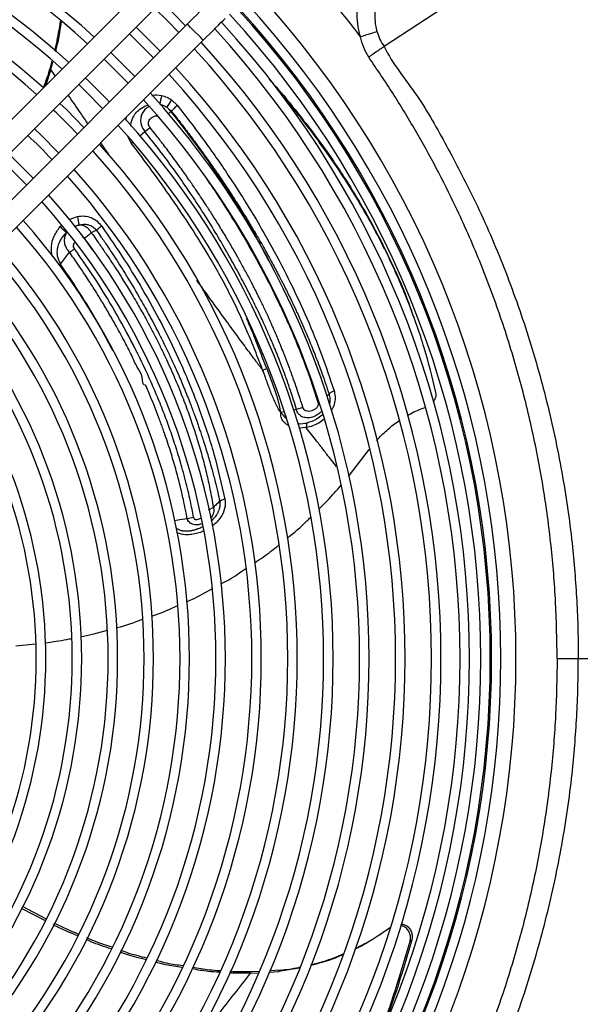
# Model space of a CAD drawing. Units: millimetres. Extents: x 1289 to 19546, y 284 to 10652.
# Drawn here: x 8964 to 9038, y 2557 to 2687 of the extents above; entities that cross this region are included whole.
import ezdxf

# ---------------------------------------------------------------- set-up
doc = ezdxf.new("R2010")
doc.units = ezdxf.units.MM
doc.layers.add('Flowair', color=1, linetype='Continuous')

# ---------------------------------------------------------------- blocks, each defined once
blk = doc.blocks.new('LEO XL podstrop. 03.2018')
at = {"layer": 'Flowair'}
for p, q in [((10988.02, -5755.93), (10940.46, -5787.24)), ((10909.14, -5778.96), (10862.81, -5825.29)), ((10864.93, -5827.41), (10911.26, -5781.08)), ((10914.44, -5784.26), (10868.11, -5830.59)), ((10897.77, -5783.94), (10897.33, -5786.68)), ((10870.23, -5832.71), (10916.56, -5786.38)), ((10897.23, -5786.4), (10896.88, -5787.75)), ((10897.02, -5787.87), (10897.33, -5786.68)), ((10897.33, -5786.68), (10897.23, -5786.4)), ((10896.4, -5790.26), (10895.67, -5792.42)), ((10896.53, -5789.13), (10896.29, -5790.04)), ((10896.4, -5790.26), (10896.66, -5789.25)), ((10896.98, -5791.11), (10896.4, -5790.26)), ((10911.74, -5795.26), (10912.26, -5795.82)), ((10911.74, -5795.26), (10912.33, -5795.77)), ((10912.37, -5794.29), (10913.14, -5795.03)), ((10911.91, -5796.16), (10912.26, -5795.82)), ((10912.33, -5795.77), (10912.26, -5795.82)), ((10908.81, -5798.47), (10909.53, -5797.95)), ((10907.04, -5799.98), (10906.53, -5799.05)), ((10908.13, -5799.09), (10908.81, -5798.47)), ((10907.04, -5799.98), (10907.2, -5799.88)), ((10898.82, -5810.11), (10899.92, -5809.68)), ((10897.6, -5811.07), (10897.85, -5810.86)), ((10902.43, -5811.52), (10901.75, -5811.84)), ((10900.82, -5812.58), (10901.87, -5814.11)), ((10897.69, -5816.02), (10898.85, -5814.4)), ((10897.5, -5816.14), (10897.69, -5816.02)), ((10944.49, -5823.22), (10944.39, -5822.93)), ((10924.4, -5830.01), (10924.94, -5829.82)), ((10933.18, -5833.18), (10932.88, -5833.45)), ((10927.28, -5835.54), (10926.79, -5835.63)), ((10928.87, -5835.23), (10928.43, -5835.31)), ((10929.72, -5834.94), (10928.87, -5835.23)), ((10930.24, -5837.01), (10930.17, -5837.62)), ((10930.17, -5837.62), (10929.19, -5837.67)), ((10935.75, -5844.09), (10938.51, -5840.53)), ((10919.4, -5847.05), (10918.73, -5847.35)), ((10914.42, -5849.62), (10915.27, -5849.48)), ((10891.75, -5866.48), (10894.39, -5866.22)), ((10966.14, -5868.17), (10979.68, -5868.17)), ((10895.72, -5902.57), (10892.64, -5900.95)), ((10895.61, -5902.8), (10892.53, -5901.19)), ((10943.89, -5905.55), (10944.12, -5905.37)), ((10922.79, -5909.77), (10920, -5909.74)), ((10922.79, -5909.77), (10923.88, -5909.7)), ((10923.94, -5909.53), (10922.96, -5909.59)), ((10925.25, -5909.62), (10926.48, -5909.54)), ((10926.71, -5909.36), (10925.32, -5909.45)), ((10929.23, -5909.12), (10926.48, -5909.54)), ((10926.48, -5909.54), (10926.71, -5909.36))]:
    blk.add_line(p, q, dxfattribs=at)
at = {"layer": 'Flowair', "flags": 128}
for points in [[(10910.16, -5782.18), (10911.76, -5783.76), (10913.34, -5785.37)], [(10914.22, -5784.48), (10912.65, -5782.88), (10911.04, -5781.3)], [(10917.33, -5781.38), (10917.06, -5781.64), (10916.76, -5781.94), (10916.43, -5782.28), (10916.07, -5782.64), (10915.68, -5783.02), (10915.28, -5783.43), (10914.86, -5783.84), (10914.44, -5784.26)], [(10916.56, -5786.38), (10916.98, -5785.96), (10917.4, -5785.55), (10917.8, -5785.15), (10918.19, -5784.76), (10918.55, -5784.4), (10918.88, -5784.06), (10919.18, -5783.76), (10919.45, -5783.5)], [(10910.86, -5787.84), (10910.08, -5787.04), (10907.68, -5784.66)], [(10915.5, -5785.32), (10915.14, -5784.96), (10914.82, -5784.64), (10914.58, -5784.4), (10914.46, -5784.28), (10914.44, -5784.26)], [(10906.8, -5785.54), (10908.4, -5787.12), (10909.98, -5788.73)], [(10916.56, -5786.38), (10916.55, -5786.37), (10916.42, -5786.24), (10916.18, -5786), (10915.87, -5785.69), (10915.5, -5785.32)], [(10939.53, -5785.27), (10939.37, -5785.32), (10939.16, -5785.38), (10938.92, -5785.46), (10938.65, -5785.54), (10938.34, -5785.63), (10938.02, -5785.73), (10937.68, -5785.84), (10937.34, -5785.94)], [(10903.44, -5788.9), (10904.26, -5789.7), (10906.62, -5792.08)], [(10900.08, -5792.26), (10900.92, -5793.08), (10903.26, -5795.44)], [(10900.78, -5797.92), (10898.46, -5795.57), (10897.6, -5794.74)], [(10897.42, -5801.28), (10895.12, -5798.94), (10894.24, -5798.1)], [(10894.07, -5804.64), (10892.49, -5803.03), (10890.88, -5801.46)], [(10890, -5802.34), (10892.31, -5804.62), (10893.18, -5805.52)], [(10912.76, -5849.92), (10913.46, -5849.79), (10914.42, -5849.62)]]:
    blk.add_lwpolyline(points, dxfattribs=at)
at = {"layer": 'Flowair'}
for centre, radius, start, end in [((10827.35, -5868.17), 111.12, 47.7079, 84.837), ((10827.35, -5868.17), 109.88, 47.7387, 84.7781), ((10827.35, -5868.17), 106.38, 47.8289, 84.6058), ((10827.35, -5868.17), 105.12, 47.8626, 84.5415), ((10827.35, -5868.17), 101.63, 47.9501, 84.3529), ((10827.35, -5868.17), 100.38, 47.9982, 84.2823), ((10827.35, -5868.17), 137.33, 36.7831, 41.8673), ((10827.35, -5868.17), 130.55, 317.3047, 42.6953), ((10827.35, -5868.17), 128.55, 317.3406, 42.6594), ((10827.35, -5868.17), 127.15, 317.3664, 42.6336), ((10827.35, -5868.17), 127.33, 317.3631, 42.6369), ((10827.35, -5868.17), 125.9, 317.3899, 42.6101), ((10827.35, -5868.17), 123.15, 317.4432, 42.5568), ((10827.35, -5868.17), 124.4, 317.4187, 42.5813), ((10827.35, -5868.17), 119.38, 317.5206, 42.4794), ((10827.35, -5868.17), 120.63, 317.4945, 42.5055), ((10827.35, -5868.17), 111.12, 43.8398, 46.1602), ((10827.35, -5868.17), 115.88, 317.5968, 42.4032), ((10827.35, -5868.17), 106.37, 43.788, 46.212), ((10827.35, -5868.17), 114.63, 317.6252, 42.3748), ((10827.35, -5868.17), 111.13, 317.7079, 42.2921), ((10922.67, -5796.36), 11.94, 167.1451, 172.7535), ((10827.35, -5868.17), 109.88, 317.7387, 42.2613), ((10919.09, -5799.3), 8.39, 143.3278, 151.2093), ((10827.35, -5868.17), 100.38, 43.7156, 46.2844), ((10827.35, -5868.17), 106.38, 317.8289, 42.1711), ((10827.35, -5868.17), 105.12, 317.8626, 42.1374), ((10827.35, -5868.17), 95.63, 43.6517, 46.3483), ((10827.35, -5868.17), 101.63, 317.9612, 42.0388), ((10827.35, -5868.17), 100.38, 317.9982, 42.0018), ((10827.35, -5868.17), 95.63, 318.1472, 41.8528), ((10827.35, -5868.17), 96.88, 318.1066, 41.8934), ((10827.35, -5868.17), 92.13, 318.2669, 41.7331), ((10827.35, -5868.17), 90.88, 318.3119, 41.6881), ((10928.97, -5804.85), 29.45, 189.4378, 191.7093), ((10827.35, -5868.17), 86.13, 318.4948, 41.5052), ((10827.35, -5868.17), 87.38, 318.4447, 41.5553), ((10886.14, -5825.12), 18.13, 47.1142, 50.7916), ((10827.35, -5868.17), 82.62, 318.643, 41.357), ((10827.35, -5868.17), 81.38, 318.6991, 41.3009), ((10827.35, -5868.17), 77.88, 318.8656, 41.1344), ((10827.35, -5868.17), 76.63, 318.9287, 41.0713), ((10827.35, -5868.17), 71.88, 319.1888, 40.8112), ((10827.35, -5868.17), 73.13, 319.1171, 40.8829), ((10827.35, -5868.17), 68.38, 319.4036, 40.5964), ((10827.35, -5868.17), 67.12, 319.4858, 40.5142)]:
    blk.add_arc(centre, radius, start, end, dxfattribs=at)
for points, knots in [([(10937.34, -5785.94), (10937.29, -5785.77), (10937.09, -5785.08), (10936.89, -5783.79), (10936.88, -5782.33), (10937.02, -5781.43), (10937.07, -5781.1)], [0, 0, 0, 0, 0.106297, 0.444686, 0.792669, 1, 1, 1, 1]), ([(10939.41, -5781.54), (10939.36, -5781.8), (10939.24, -5782.47), (10939.21, -5783.6), (10939.34, -5784.59), (10939.49, -5785.14), (10939.53, -5785.27)], [0, 0, 0, 0, 0.206994, 0.54499, 0.893491, 1, 1, 1, 1]), ([(10897.23, -5786.4), (10897.4, -5785.59), (10897.58, -5784.74), (10897.66, -5783.88), (10897.66, -5783.85)], [0, 0, 0, 0, 0.962819, 1, 1, 1, 1]), ([(10938.43, -5788.63), (10938.19, -5788.22), (10937.69, -5787.37), (10937.46, -5786.42), (10937.34, -5785.94)], [0, 0, 0, 0, 0.490892, 1, 1, 1, 1]), ([(10939.53, -5785.27), (10939.64, -5785.61), (10939.87, -5786.31), (10940.29, -5786.91), (10940.46, -5787.24), (10940.46, -5787.24)], [0, 0, 0, 0, 0.493909, 0.999985, 1, 1, 1, 1]), ([(10940.46, -5787.24), (10940.34, -5787.32), (10940.11, -5787.48), (10939.54, -5787.87), (10938.96, -5788.26), (10938.58, -5788.52), (10938.44, -5788.62), (10938.43, -5788.63)], [0, 0, 0, 0, 0.275471, 0.550941, 0.826428, 0.985818, 1, 1, 1, 1]), ([(10940.46, -5787.24), (10940.46, -5787.24), (10941.62, -5789.55), (10944.99, -5793.56), (10948.74, -5800.36), (10952.63, -5807.74), (10956.21, -5815.94), (10959.44, -5824.93), (10962.06, -5834.12), (10964.06, -5843.46), (10965.33, -5852.28), (10966, -5860.52), (10966.14, -5865.62), (10966.14, -5868.17), (10966.14, -5868.17)], [0, 0, 0, 0, 0, 0.08992, 0.179911, 0.269831, 0.380145, 0.490843, 0.601677, 0.712386, 0.82271, 0.911355, 1, 1, 1, 1, 1]), ([(10963.34, -5868.17), (10963.3, -5865.68), (10963.22, -5860.68), (10962.59, -5853.14), (10961.58, -5845.58), (10960.13, -5838.03), (10958.26, -5830.5), (10955.94, -5823.01), (10953.17, -5815.6), (10950.28, -5809.03), (10947.4, -5803.27), (10944.63, -5798.28), (10941.66, -5793.38), (10939.5, -5790.21), (10938.43, -5788.63)], [0, 0, 0, 0, 0.088422, 0.177098, 0.267863, 0.358695, 0.449458, 0.542838, 0.636294, 0.729673, 0.79702, 0.864366, 0.932183, 1, 1, 1, 1]), ([(10896.29, -5790.04), (10896.02, -5790.93), (10895.74, -5791.84), (10895.38, -5792.71), (10895.38, -5792.72)], [0, 0, 0, 0, 0.993216, 1, 1, 1, 1]), ([(10925.26, -5791.55), (10925.65, -5791.97), (10927.13, -5793.58), (10929.44, -5796.47), (10932.57, -5800.58), (10935.67, -5805.16), (10938.68, -5810.22), (10941.29, -5815.36), (10943.18, -5819.6), (10944.07, -5822.15), (10944.34, -5822.95)], [0, 0, 0, 0, 0.042759, 0.164023, 0.285287, 0.44515, 0.605511, 0.766135, 0.92667, 1, 1, 1, 1]), ([(10901.28, -5797.42), (10900.96, -5796.95), (10900.1, -5795.69), (10899.24, -5794.43), (10898.7, -5793.64)], [0, 0, 0, 0, 0.379004, 1, 1, 1, 1]), ([(10909.77, -5793.7), (10909.79, -5793.69), (10910.2, -5793.57), (10910.63, -5793.64), (10911.03, -5793.71)], [0, 0, 0, 0, 0.060266, 1, 1, 1, 1]), ([(10911.03, -5793.71), (10911.27, -5793.77), (10911.75, -5793.89), (10912.16, -5794.15), (10912.37, -5794.29)], [0, 0, 0, 0, 0.498967, 1, 1, 1, 1]), ([(10947.32, -5832.96), (10946.84, -5830.99), (10945.86, -5827.04), (10943.79, -5821.18), (10941.28, -5815.35), (10938.29, -5809.61), (10935.26, -5804.65), (10932.06, -5800.04), (10929.53, -5796.67), (10927.68, -5794.52), (10927.16, -5793.91)], [0, 0, 0, 0, 0.146132, 0.29282, 0.439619, 0.586158, 0.732165, 0.824351, 0.949775, 1, 1, 1, 1]), ([(10906.97, -5797.75), (10906.97, -5797.68), (10906.97, -5797.48), (10907.1, -5796.93), (10907.33, -5796.43), (10907.74, -5795.9), (10908.21, -5795.46), (10908.77, -5795.08), (10909.15, -5794.99), (10909.19, -5794.98)], [0, 0, 0, 0, 0.05299, 0.165078, 0.447824, 0.488791, 0.693262, 0.962714, 1, 1, 1, 1]), ([(10909.35, -5795.17), (10909.22, -5795.25), (10908.9, -5795.46), (10908.65, -5795.78), (10908.48, -5796.07), (10908.4, -5796.25), (10908.34, -5796.44), (10908.31, -5796.55), (10908.26, -5796.8), (10908.25, -5797.04), (10908.28, -5797.27), (10908.28, -5797.3), (10908.32, -5797.52), (10908.45, -5797.94), (10908.69, -5798.28), (10908.81, -5798.47)], [0, 0, 0, 0, 0.122835, 0.296994, 0.306321, 0.384568, 0.447507, 0.464826, 0.469803, 0.646958, 0.647875, 0.654383, 0.671724, 0.822327, 1, 1, 1, 1]), ([(10910.82, -5794.86), (10910.99, -5794.9), (10911.32, -5794.98), (10911.6, -5795.17), (10911.74, -5795.26)], [0, 0, 0, 0, 0.495486, 1, 1, 1, 1]), ([(10913.14, -5795.03), (10912.99, -5795.15), (10912.69, -5795.4), (10912.45, -5795.65), (10912.33, -5795.77)], [0, 0, 0, 0, 0.49997, 1, 1, 1, 1]), ([(10913.14, -5795.03), (10914.31, -5796.55), (10916.67, -5799.59), (10919.9, -5804.25), (10922.91, -5808.97), (10925.66, -5813.74), (10928.14, -5818.5), (10930.32, -5823.23), (10932.25, -5827.98), (10933.31, -5831.14), (10933.84, -5832.73)], [0, 0, 0, 0, 0.124833, 0.249711, 0.374518, 0.499907, 0.625228, 0.749959, 0.874487, 1, 1, 1, 1]), ([(10906.34, -5797.02), (10906.34, -5796.89), (10906.34, -5796.71), (10906.43, -5796.54), (10906.46, -5796.49)], [0, 0, 0, 0, 0.688183, 1, 1, 1, 1]), ([(10909.53, -5797.95), (10909.53, -5797.94), (10909.5, -5797.91), (10909.42, -5797.8), (10909.33, -5797.61), (10909.28, -5797.35), (10909.33, -5797.09), (10909.49, -5796.82), (10909.76, -5796.58), (10910.07, -5796.44), (10910.32, -5796.38), (10910.43, -5796.4), (10910.44, -5796.41)], [0, 0, 0, 0, 0.005664, 0.052846, 0.185693, 0.282115, 0.397398, 0.532645, 0.68748, 0.847381, 0.986519, 1, 1, 1, 1]), ([(10912.26, -5795.82), (10913.43, -5797.33), (10915.78, -5800.36), (10919.01, -5805.02), (10921.98, -5809.75), (10924.04, -5813.27), (10925.01, -5815.2), (10925.18, -5815.53)], [0, 0, 0, 0, 0.237088, 0.474206, 0.712024, 0.950055, 1, 1, 1, 1]), ([(10912.33, -5795.77), (10912.61, -5796.12), (10913.28, -5796.97), (10914.35, -5798.36), (10915.62, -5800.05), (10917.04, -5802.01), (10918.64, -5804.3), (10920.25, -5806.72), (10921.82, -5809.19), (10923.18, -5811.43), (10924.33, -5813.41), (10925.17, -5814.92), (10925.93, -5816.32), (10926.63, -5817.65), (10927.4, -5819.15), (10928.08, -5820.54), (10928.6, -5821.64), (10929, -5822.51), (10929.38, -5823.34), (10929.92, -5824.56), (10930.6, -5826.17), (10931.4, -5828.16), (10932.29, -5830.54), (10932.87, -5832.25), (10933.18, -5833.18)], [0, 0, 0, 0, 0.028914, 0.070281, 0.114626, 0.167719, 0.229573, 0.300236, 0.361947, 0.426407, 0.47941, 0.519223, 0.54611, 0.590881, 0.62489, 0.666436, 0.701105, 0.713087, 0.735305, 0.767753, 0.810424, 0.863327, 0.926496, 1, 1, 1, 1]), ([(10929.72, -5834.94), (10929.71, -5834.9), (10929.66, -5834.73), (10929.54, -5834.34), (10929.32, -5833.66), (10928.99, -5832.67), (10928.54, -5831.35), (10928.12, -5830.18), (10927.79, -5829.3), (10927.6, -5828.81), (10927.42, -5828.35), (10927.24, -5827.9), (10926.98, -5827.25), (10926.65, -5826.42), (10926.22, -5825.4), (10925.86, -5824.56), (10925.53, -5823.81), (10925.19, -5823.05), (10924.7, -5821.98), (10924.22, -5820.99), (10923.81, -5820.16), (10923.52, -5819.58), (10923.21, -5818.97), (10922.87, -5818.32), (10922.51, -5817.64), (10922.12, -5816.92), (10921.67, -5816.09), (10921.11, -5815.08), (10920.41, -5813.85), (10919.56, -5812.4), (10918.63, -5810.86), (10917.7, -5809.39), (10916.9, -5808.14), (10916.2, -5807.09), (10915.49, -5806.03), (10914.65, -5804.81), (10913.61, -5803.34), (10912.47, -5801.77), (10911.35, -5800.28), (10910.38, -5799.02), (10909.79, -5798.28), (10909.53, -5797.95)], [0, 0, 0, 0, 0.00316, 0.013682, 0.031132, 0.058108, 0.093326, 0.136774, 0.152033, 0.164226, 0.176419, 0.188612, 0.200805, 0.228025, 0.255254, 0.282521, 0.295579, 0.315357, 0.343728, 0.380765, 0.395196, 0.41061, 0.427004, 0.444372, 0.462705, 0.481993, 0.50222, 0.529515, 0.562615, 0.601503, 0.646079, 0.687, 0.72069, 0.747162, 0.773006, 0.80686, 0.847505, 0.894246, 0.93683, 0.972081, 1, 1, 1, 1]), ([(10928.87, -5835.23), (10928.75, -5834.82), (10928.5, -5833.98), (10928.08, -5832.7), (10927.64, -5831.4), (10927.27, -5830.38), (10927, -5829.65), (10926.82, -5829.18), (10926.63, -5828.69), (10926.42, -5828.18), (10926.21, -5827.65), (10925.98, -5827.1), (10925.75, -5826.53), (10925.52, -5826), (10925.27, -5825.43), (10924.95, -5824.7), (10924.56, -5823.82), (10924.14, -5822.93), (10923.77, -5822.15), (10923.44, -5821.47), (10922.95, -5820.47), (10922.34, -5819.29), (10921.61, -5817.91), (10920.75, -5816.32), (10919.61, -5814.26), (10918.1, -5811.69), (10916.34, -5808.85), (10914.49, -5806.06), (10912.59, -5803.36), (10910.76, -5800.89), (10909.45, -5799.27), (10908.81, -5798.47)], [0, 0, 0, 0, 0.033043, 0.067622, 0.103747, 0.137714, 0.149844, 0.16251, 0.175713, 0.189454, 0.203735, 0.218559, 0.233927, 0.249841, 0.261217, 0.28067, 0.308224, 0.332499, 0.353027, 0.370745, 0.388185, 0.433548, 0.466266, 0.499991, 0.562333, 0.631835, 0.708486, 0.792531, 0.861082, 0.931719, 1, 1, 1, 1]), ([(10904.24, -5801.74), (10904.14, -5801.59), (10903.73, -5801), (10903.31, -5800.39), (10903, -5799.94)], [0, 0, 0, 0, 0.253187, 1, 1, 1, 1]), ([(10924.4, -5830.01), (10924.07, -5829.15), (10923.41, -5827.42), (10922.36, -5824.85), (10921.24, -5822.32), (10920.01, -5819.81), (10918.67, -5817.3), (10917, -5814.4), (10914.93, -5811.08), (10912.44, -5807.37), (10909.79, -5803.65), (10907.96, -5801.2), (10907.04, -5799.98)], [0, 0, 0, 0, 0.085035, 0.170185, 0.250979, 0.333421, 0.416187, 0.499846, 0.620961, 0.749451, 0.874689, 1, 1, 1, 1]), ([(10916.97, -5804.7), (10917.35, -5805.25), (10918.56, -5807), (10920.56, -5810.15), (10922.71, -5813.77), (10924.41, -5816.88), (10925.6, -5819.21), (10926.56, -5821.17), (10927.46, -5823.09), (10928.46, -5825.36), (10929.54, -5828.01), (10930.68, -5831.07), (10931.36, -5833.17), (10931.71, -5834.25)], [0, 0, 0, 0, 0.057063, 0.180757, 0.320817, 0.424086, 0.495682, 0.556868, 0.621983, 0.690892, 0.787002, 0.889994, 1, 1, 1, 1]), ([(10899.92, -5809.68), (10900.23, -5809.65), (10900.85, -5809.58), (10901.75, -5809.81), (10902.54, -5810.28), (10902.93, -5810.75), (10903.12, -5810.98)], [0, 0, 0, 0, 0.250202, 0.499068, 0.748209, 1, 1, 1, 1]), ([(10896.59, -5814.93), (10896.53, -5814.51), (10896.39, -5813.62), (10896.76, -5812.25), (10897.32, -5811.46), (10897.6, -5811.07)], [0, 0, 0, 0, 0.310633, 0.655384, 1, 1, 1, 1]), ([(10899.52, -5811.04), (10899.57, -5811.01), (10899.71, -5810.94), (10899.92, -5810.87), (10900.08, -5810.84), (10900.14, -5810.83)], [0, 0, 0, 0, 0.238948, 0.744012, 1, 1, 1, 1]), ([(10900.14, -5810.83), (10900.35, -5810.78), (10900.74, -5810.69), (10901.38, -5810.76), (10901.84, -5810.97), (10902.11, -5811.19), (10902.2, -5811.27), (10902.24, -5811.3), (10902.28, -5811.34), (10902.35, -5811.41), (10902.4, -5811.48), (10902.43, -5811.52)], [0, 0, 0, 0, 0.250477, 0.45628, 0.745354, 0.838822, 0.867631, 0.883932, 0.903121, 0.936656, 1, 1, 1, 1]), ([(10901.75, -5811.84), (10901.71, -5811.77), (10901.64, -5811.65), (10901.54, -5811.52), (10901.49, -5811.46), (10901.47, -5811.44), (10901.36, -5811.31), (10901.22, -5811.19), (10901.01, -5811.06), (10900.91, -5811), (10900.81, -5810.96), (10900.77, -5810.94), (10900.72, -5810.92), (10900.58, -5810.88), (10900.38, -5810.83), (10900.21, -5810.83), (10900.14, -5810.83)], [0, 0, 0, 0, 0.125582, 0.211883, 0.238869, 0.24705, 0.251584, 0.502535, 0.508724, 0.627322, 0.669919, 0.672677, 0.694961, 0.751414, 0.888904, 1, 1, 1, 1]), ([(10903.12, -5810.98), (10903.02, -5811.05), (10902.77, -5811.22), (10902.56, -5811.41), (10902.43, -5811.52)], [0, 0, 0, 0, 0.412443, 1, 1, 1, 1]), ([(10903.12, -5810.98), (10904.14, -5812.45), (10906.16, -5815.4), (10908.89, -5819.9), (10911.36, -5824.44), (10913.79, -5829.49), (10916.05, -5835.04), (10918.05, -5841.12), (10918.96, -5845.08), (10919.41, -5847.06)], [0, 0, 0, 0, 0.125066, 0.249994, 0.37477, 0.500019, 0.666889, 0.833827, 1, 1, 1, 1]), ([(10897.69, -5816.02), (10897.53, -5815.67), (10897.22, -5815.01), (10897.24, -5813.9), (10897.62, -5812.79), (10898.17, -5812.17), (10898.48, -5811.83)], [0, 0, 0, 0, 0.251234, 0.475069, 0.71017, 1, 1, 1, 1]), ([(10898.48, -5811.83), (10898.37, -5812.05), (10898.22, -5812.34), (10898.16, -5812.8), (10898.17, -5813.08), (10898.25, -5813.46), (10898.41, -5813.91), (10898.7, -5814.23), (10898.85, -5814.4)], [0, 0, 0, 0, 0.249566, 0.340535, 0.49849, 0.543645, 0.748539, 1, 1, 1, 1]), ([(10900.57, -5812.4), (10900.58, -5812.4), (10900.62, -5812.41), (10900.69, -5812.44), (10900.75, -5812.5), (10900.79, -5812.54), (10900.81, -5812.57), (10900.81, -5812.58), (10900.82, -5812.58)], [0, 0, 0, 0, 0.167268, 0.372974, 0.697298, 0.906725, 0.967856, 1, 1, 1, 1]), ([(10900.82, -5812.58), (10901, -5812.45), (10901.33, -5812.21), (10901.62, -5811.96), (10901.75, -5811.84)], [0, 0, 0, 0, 0.545605, 1, 1, 1, 1]), ([(10901.75, -5811.84), (10901.99, -5812.18), (10902.51, -5812.9), (10903.32, -5814.07), (10904.22, -5815.4), (10905.19, -5816.88), (10906.23, -5818.53), (10907.32, -5820.34), (10908.23, -5821.91), (10909.01, -5823.33), (10909.67, -5824.55), (10910.37, -5825.9), (10911.04, -5827.25), (10911.67, -5828.59), (10912.48, -5830.36), (10913.38, -5832.49), (10914.32, -5834.9), (10915.08, -5837.06), (10915.77, -5839.17), (10916.4, -5841.33), (10916.97, -5843.57), (10917.48, -5845.86), (10917.75, -5847.36), (10917.89, -5848.16)], [0, 0, 0, 0, 0.028729, 0.061736, 0.099024, 0.140605, 0.186505, 0.236766, 0.29026, 0.316863, 0.353898, 0.390794, 0.428353, 0.464808, 0.500141, 0.573385, 0.639464, 0.698366, 0.750219, 0.811414, 0.87495, 0.933307, 1, 1, 1, 1]), ([(10902.43, -5811.52), (10902.63, -5811.8), (10903.12, -5812.5), (10904.02, -5813.82), (10905.22, -5815.64), (10906.7, -5818), (10908.15, -5820.47), (10909.53, -5822.94), (10910.44, -5824.69), (10911.07, -5825.93), (10911.4, -5826.6), (10911.74, -5827.3), (10912.07, -5828), (10912.41, -5828.72), (10912.77, -5829.52), (10913.16, -5830.38), (10913.57, -5831.32), (10913.96, -5832.26), (10914.35, -5833.21), (10914.68, -5834.04), (10914.94, -5834.71), (10915.16, -5835.3), (10915.42, -5836), (10915.69, -5836.75), (10915.93, -5837.44), (10916.13, -5838.03), (10916.35, -5838.69), (10916.73, -5839.84), (10917.2, -5841.36), (10917.7, -5843.13), (10918.12, -5844.71), (10918.45, -5846.09), (10918.64, -5846.95), (10918.73, -5847.35)], [0, 0, 0, 0, 0.024393, 0.059696, 0.112122, 0.17814, 0.257853, 0.318009, 0.384118, 0.402414, 0.421115, 0.440222, 0.459733, 0.479647, 0.499963, 0.525845, 0.551834, 0.577934, 0.604149, 0.630481, 0.64762, 0.660019, 0.679491, 0.706037, 0.722327, 0.736751, 0.755177, 0.777581, 0.832847, 0.882189, 0.926464, 0.965728, 1, 1, 1, 1]), ([(10899.54, -5813.97), (10899.49, -5813.88), (10899.41, -5813.74), (10899.39, -5813.54), (10899.4, -5813.42), (10899.42, -5813.38), (10899.42, -5813.38), (10899.42, -5813.38), (10899.42, -5813.37), (10899.42, -5813.36), (10899.44, -5813.31), (10899.47, -5813.22), (10899.52, -5813.16), (10899.55, -5813.12)], [0, 0, 0, 0, 0.343655, 0.51471, 0.686571, 0.686591, 0.686791, 0.687348, 0.689469, 0.69773, 0.730379, 0.860133, 1, 1, 1, 1]), ([(10898.85, -5814.4), (10898.95, -5814.34), (10899.18, -5814.21), (10899.41, -5814.05), (10899.54, -5813.97)], [0, 0, 0, 0, 0.445097, 1, 1, 1, 1]), ([(10914.42, -5849.62), (10914.42, -5849.62), (10914.41, -5849.59), (10914.39, -5849.49), (10914.32, -5849.11), (10914.17, -5848.32), (10913.89, -5846.97), (10913.55, -5845.54), (10913.21, -5844.18), (10912.91, -5843.07), (10912.59, -5841.96), (10912.13, -5840.44), (10911.71, -5839.17), (10911.36, -5838.16), (10911.24, -5837.82), (10911.12, -5837.48), (10910.99, -5837.14), (10910.86, -5836.79), (10910.54, -5835.93), (10910.08, -5834.73), (10909.52, -5833.37), (10909.17, -5832.55), (10909, -5832.16), (10908.95, -5832.05), (10908.94, -5832.02), (10908.93, -5832.01), (10908.93, -5832), (10908.93, -5832), (10908.93, -5832), (10908.93, -5832), (10908.93, -5832), (10908.93, -5832), (10908.93, -5832), (10908.93, -5832), (10908.54, -5832.1), (10908.55, -5830.58), (10907.74, -5829.61), (10907.02, -5827.87), (10906.04, -5826.04), (10905.01, -5824.13), (10904.07, -5822.49), (10903.29, -5821.16), (10902.63, -5820.08), (10902.06, -5819.17), (10901.53, -5818.34), (10900.91, -5817.4), (10900.19, -5816.33), (10899.47, -5815.29), (10899.04, -5814.68), (10898.85, -5814.4)], [0, 0, 0, 0, 0.000307, 0.002626, 0.008983, 0.032865, 0.071579, 0.125041, 0.156258, 0.18739, 0.218907, 0.249719, 0.316493, 0.325834, 0.335315, 0.344934, 0.354694, 0.364594, 0.374635, 0.4274, 0.465888, 0.49001, 0.496659, 0.498626, 0.499333, 0.499554, 0.499634, 0.499666, 0.499679, 0.499685, 0.499687, 0.499688, 0.499689, 0.499689, 0.499689, 0.529541, 0.567186, 0.612588, 0.665617, 0.726192, 0.773248, 0.805357, 0.838922, 0.865171, 0.883431, 0.909714, 0.946431, 0.976088, 1, 1, 1, 1]), ([(10915.27, -5849.48), (10915.14, -5848.77), (10914.83, -5847.17), (10914.33, -5845.07), (10913.73, -5842.81), (10913.09, -5840.68), (10912.32, -5838.33), (10911.5, -5836.08), (10910.63, -5833.86), (10909.36, -5830.88), (10907.61, -5827.19), (10905.21, -5822.76), (10902.56, -5818.32), (10900.55, -5815.42), (10899.54, -5813.97)], [0, 0, 0, 0, 0.06162, 0.13729, 0.178935, 0.25184, 0.315829, 0.375468, 0.441131, 0.502076, 0.626038, 0.750276, 0.874614, 1, 1, 1, 1]), ([(10904.61, -5827.48), (10904.08, -5826.47), (10902.82, -5824.04), (10900.54, -5820.19), (10898.64, -5817.42), (10897.69, -5816.02)], [0, 0, 0, 0, 0.26419, 0.630545, 1, 1, 1, 1]), ([(10924.4, -5830.01), (10924.1, -5829.61), (10923.42, -5828.7), (10922.3, -5827.18), (10920.94, -5825.35), (10919.35, -5823.17), (10917.58, -5820.73), (10916.33, -5818.99), (10915.71, -5818.13)], [0, 0, 0, 0, 0.107588, 0.23913, 0.39577, 0.57895, 0.790316, 1, 1, 1, 1]), ([(10924.94, -5829.82), (10924.78, -5829.39), (10924.39, -5828.38), (10923.72, -5826.65), (10923.02, -5824.87), (10922.49, -5823.68), (10922.27, -5823.2)], [0, 0, 0, 0, 0.198161, 0.459701, 0.784218, 1, 1, 1, 1]), ([(10926.79, -5835.63), (10926.66, -5835.42), (10926.4, -5835), (10926.08, -5834.33), (10925.76, -5833.63), (10925.55, -5833.1), (10925.42, -5832.74), (10925.35, -5832.57), (10925.28, -5832.38), (10925.23, -5832.23), (10925.16, -5832.06), (10925.07, -5831.82), (10924.92, -5831.39), (10924.74, -5830.9), (10924.57, -5830.45), (10924.47, -5830.18), (10924.42, -5830.06), (10924.41, -5830.02), (10924.4, -5830.02), (10924.4, -5830.01), (10924.4, -5830.01)], [0, 0, 0, 0, 0.119081, 0.251177, 0.368034, 0.500281, 0.528095, 0.558093, 0.590278, 0.624658, 0.637836, 0.679966, 0.749018, 0.857115, 0.935116, 0.982791, 0.995207, 0.998556, 0.999515, 1, 1, 1, 1]), ([(10924.94, -5829.82), (10925.18, -5830.45), (10925.67, -5831.75), (10926.38, -5833.67), (10926.66, -5834.99), (10926.79, -5835.63)], [0, 0, 0, 0, 0.325308, 0.674906, 1, 1, 1, 1]), ([(10933.84, -5832.73), (10933.72, -5832.79), (10933.47, -5832.92), (10933.28, -5833.09), (10933.18, -5833.18)], [0, 0, 0, 0, 0.464306, 1, 1, 1, 1]), ([(10933.18, -5833.18), (10933.22, -5833.37), (10933.32, -5833.76), (10933.32, -5834.24), (10933.22, -5834.49), (10933.2, -5834.54)], [0, 0, 0, 0, 0.459962, 0.899228, 1, 1, 1, 1]), ([(10933.84, -5832.73), (10933.9, -5832.98), (10934.02, -5833.48), (10933.95, -5834.29), (10933.75, -5834.95), (10933.52, -5835.29), (10933.45, -5835.39)], [0, 0, 0, 0, 0.295695, 0.588077, 0.880448, 1, 1, 1, 1]), ([(10946.98, -5834.19), (10947.07, -5834.06), (10947.25, -5833.79), (10947.37, -5833.34), (10947.34, -5833.08), (10947.32, -5832.96)], [0, 0, 0, 0, 0.346875, 0.678204, 1, 1, 1, 1]), ([(10931.71, -5834.25), (10931.72, -5834.31), (10931.75, -5834.42), (10931.75, -5834.6), (10931.69, -5834.79), (10931.54, -5835.02), (10931.27, -5835.24), (10930.9, -5835.41), (10930.52, -5835.49), (10930.21, -5835.45), (10930, -5835.35), (10929.83, -5835.2), (10929.77, -5835.05), (10929.72, -5834.94)], [0, 0, 0, 0, 0.062694, 0.125018, 0.18731, 0.249817, 0.374577, 0.499988, 0.625849, 0.75074, 0.813222, 0.875601, 1, 1, 1, 1]), ([(10927.79, -5837.32), (10927.66, -5837.25), (10927.38, -5837.09), (10927.04, -5836.72), (10926.8, -5836.22), (10926.79, -5835.83), (10926.79, -5835.63)], [0, 0, 0, 0, 0.20779, 0.465834, 0.72543, 1, 1, 1, 1]), ([(10926.79, -5835.63), (10926.91, -5835.75), (10927.14, -5836), (10927.37, -5836.25), (10927.51, -5836.36), (10927.52, -5836.37)], [0, 0, 0, 0, 0.473653, 0.985349, 1, 1, 1, 1]), ([(10932.17, -5835.47), (10932.15, -5835.5), (10932.04, -5835.65), (10931.71, -5835.89), (10931.15, -5836.21), (10930.66, -5836.32), (10930.16, -5836.33), (10929.78, -5836.27), (10929.41, -5836.06), (10929.16, -5835.83), (10929, -5835.59), (10928.91, -5835.39), (10928.88, -5835.28), (10928.87, -5835.24), (10928.87, -5835.23)], [0, 0, 0, 0, 0.022741, 0.12448, 0.265646, 0.448854, 0.470076, 0.631841, 0.735665, 0.815145, 0.907311, 0.972472, 0.990843, 1, 1, 1, 1]), ([(10943.57, -5836.02), (10943.69, -5835.95), (10944.44, -5835.48), (10945.21, -5835.2), (10945.86, -5834.95)], [0, 0, 0, 0, 0.161076, 1, 1, 1, 1]), ([(10929, -5837.07), (10929.07, -5837.08), (10929.47, -5837.13), (10929.89, -5837.06), (10930.24, -5837.01)], [0, 0, 0, 0, 0.183995, 1, 1, 1, 1]), ([(10932.52, -5836.5), (10932.29, -5836.68), (10931.82, -5837.04), (10931.01, -5837.42), (10930.45, -5837.55), (10930.17, -5837.62)], [0, 0, 0, 0, 0.32454, 0.661484, 1, 1, 1, 1]), ([(10932.32, -5835.91), (10932.07, -5836.13), (10931.45, -5836.66), (10930.69, -5836.88), (10930.24, -5837.01)], [0, 0, 0, 0, 0.408015, 1, 1, 1, 1]), ([(10939.49, -5839.32), (10939.54, -5839.25), (10939.98, -5838.71), (10940.97, -5837.84), (10941.92, -5837.03), (10942.42, -5836.72), (10942.43, -5836.72)], [0, 0, 0, 0, 0.060779, 0.532868, 0.990568, 1, 1, 1, 1]), ([(10934.16, -5842.75), (10933.73, -5842.21), (10933.16, -5841.49), (10932.29, -5840.36), (10931.39, -5839.2), (10930.63, -5838.22), (10930.17, -5837.62)], [0, 0, 0, 0, 0.32538, 0.439675, 0.661042, 1, 1, 1, 1]), ([(10931.86, -5848.37), (10932.23, -5848.01), (10933.25, -5847.01), (10934.18, -5845.93), (10934.77, -5845.24)], [0, 0, 0, 0, 0.360645, 1, 1, 1, 1]), ([(10918.73, -5847.35), (10918.74, -5847.52), (10918.77, -5847.86), (10918.68, -5848.32), (10918.54, -5848.71), (10918.39, -5849.02), (10918.21, -5849.3), (10917.97, -5849.6), (10917.76, -5849.83), (10917.61, -5849.96), (10917.59, -5849.98)], [0, 0, 0, 0, 0.186954, 0.367184, 0.483553, 0.614095, 0.706323, 0.812305, 0.976328, 1, 1, 1, 1]), ([(10919.41, -5847.06), (10919.44, -5847.47), (10919.5, -5848.3), (10918.87, -5849.54), (10918.21, -5850.33), (10917.75, -5850.59), (10917.73, -5850.6)], [0, 0, 0, 0, 0.327392, 0.653087, 0.97999, 1, 1, 1, 1]), ([(10918.73, -5847.35), (10918.59, -5847.48), (10918.31, -5847.76), (10918.03, -5848.03), (10917.89, -5848.16)], [0, 0, 0, 0, 0.499997, 1, 1, 1, 1]), ([(10917.25, -5848.45), (10917.31, -5848.43), (10917.54, -5848.36), (10917.74, -5848.25), (10917.89, -5848.16)], [0, 0, 0, 0, 0.249475, 1, 1, 1, 1]), ([(10917.89, -5848.16), (10917.91, -5848.23), (10917.96, -5848.41), (10917.96, -5848.68), (10917.89, -5849), (10917.78, -5849.3), (10917.58, -5849.5), (10917.5, -5849.58)], [0, 0, 0, 0, 0.147856, 0.404697, 0.532017, 0.805048, 1, 1, 1, 1]), ([(10916.37, -5850.33), (10916.23, -5850.38), (10915.96, -5850.48), (10915.58, -5850.49), (10915.25, -5850.45), (10914.95, -5850.33), (10914.71, -5850.14), (10914.56, -5849.96), (10914.47, -5849.78), (10914.44, -5849.68), (10914.42, -5849.62)], [0, 0, 0, 0, 0.170954, 0.308703, 0.446118, 0.590326, 0.722762, 0.86145, 0.912694, 1, 1, 1, 1]), ([(10915.27, -5849.48), (10915.29, -5849.53), (10915.31, -5849.61), (10915.38, -5849.7), (10915.46, -5849.74), (10915.56, -5849.76), (10915.75, -5849.75), (10915.99, -5849.69), (10916.15, -5849.61), (10916.21, -5849.57)], [0, 0, 0, 0, 0.149642, 0.27212, 0.332834, 0.396946, 0.544494, 0.815267, 1, 1, 1, 1]), ([(10927.64, -5852.26), (10928.53, -5851.52), (10929.6, -5850.63), (10930.57, -5849.65), (10930.73, -5849.49)], [0, 0, 0, 0, 0.839607, 1, 1, 1, 1]), ([(10916.46, -5850.74), (10916.39, -5850.78), (10916.24, -5850.85), (10915.98, -5850.97), (10915.67, -5851.09), (10915.38, -5851.17), (10915.18, -5851.22), (10915.04, -5851.25), (10914.88, -5851.28), (10914.68, -5851.3), (10914.4, -5851.32), (10914.15, -5851.32), (10913.96, -5851.3), (10913.91, -5851.29), (10913.89, -5851.29), (10913.89, -5851.29), (10913.89, -5851.29), (10913.86, -5851.29), (10913.74, -5851.27), (10913.55, -5851.22), (10913.35, -5851.14), (10913.18, -5851.05), (10913.07, -5850.98), (10913.02, -5850.93), (10913, -5850.92)], [0, 0, 0, 0, 0.060377, 0.131572, 0.223884, 0.330022, 0.364935, 0.38781, 0.442854, 0.497018, 0.550163, 0.669536, 0.700099, 0.708234, 0.710523, 0.711224, 0.711628, 0.714133, 0.734882, 0.815411, 0.874957, 0.930117, 0.984539, 1, 1, 1, 1]), ([(10916.57, -5851.28), (10916.55, -5851.29), (10916.1, -5851.56), (10915.3, -5851.73), (10914.32, -5851.81), (10913.64, -5851.75), (10913.27, -5851.6), (10913.1, -5851.53)], [0, 0, 0, 0, 0.019307, 0.427685, 0.631339, 0.834244, 1, 1, 1, 1]), ([(10923.33, -5855.48), (10923.72, -5855.24), (10924.82, -5854.53), (10925.84, -5853.7), (10926.51, -5853.16)], [0, 0, 0, 0, 0.347083, 1, 1, 1, 1]), ([(10918.88, -5858.29), (10919.23, -5858.11), (10920.39, -5857.51), (10921.46, -5856.75), (10922.2, -5856.23)], [0, 0, 0, 0, 0.301242, 1, 1, 1, 1]), ([(10914.33, -5860.64), (10914.59, -5860.53), (10915.75, -5860.05), (10916.84, -5859.42), (10917.68, -5858.93)], [0, 0, 0, 0, 0.225408, 1, 1, 1, 1]), ([(10909.72, -5862.56), (10909.89, -5862.5), (10911.06, -5862.12), (10912.18, -5861.6), (10913.13, -5861.15)], [0, 0, 0, 0, 0.150219, 1, 1, 1, 1]), ([(10905.07, -5864.1), (10905.12, -5864.09), (10906.28, -5863.78), (10907.41, -5863.37), (10908.49, -5862.97)], [0, 0, 0, 0, 0.040513, 1, 1, 1, 1]), ([(10900.33, -5865.26), (10900.85, -5865.15), (10902.03, -5864.92), (10903.19, -5864.6), (10903.84, -5864.42)], [0, 0, 0, 0, 0.438608, 1, 1, 1, 1]), ([(10895.67, -5866.06), (10896.62, -5865.94), (10897.77, -5865.79), (10898.9, -5865.55), (10899.09, -5865.51)], [0, 0, 0, 0, 0.829061, 1, 1, 1, 1]), ([(10963.34, -5868.17), (10963.3, -5870.67), (10963.22, -5875.66), (10962.59, -5883.2), (10961.58, -5890.76), (10960.13, -5898.31), (10958.26, -5905.85), (10955.94, -5913.33), (10953.17, -5920.74), (10950.28, -5927.31), (10947.4, -5933.07), (10944.63, -5938.07), (10941.66, -5942.97), (10939.5, -5946.13), (10938.43, -5947.71)], [0, 0, 0, 0, 0.088422, 0.177098, 0.267863, 0.358695, 0.449458, 0.542838, 0.636294, 0.729673, 0.79702, 0.864366, 0.932183, 1, 1, 1, 1]), ([(10940.46, -5949.1), (10940.46, -5949.1), (10941.62, -5946.79), (10944.99, -5942.79), (10948.74, -5935.98), (10952.63, -5928.6), (10956.21, -5920.4), (10959.44, -5911.42), (10962.06, -5902.22), (10964.06, -5892.88), (10965.33, -5884.06), (10966, -5875.82), (10966.14, -5870.72), (10966.14, -5868.17), (10966.14, -5868.17)], [0, 0, 0, 0, 0, 0.08992, 0.179911, 0.269831, 0.380145, 0.490843, 0.601677, 0.712386, 0.82271, 0.911355, 1, 1, 1, 1, 1]), ([(10963.34, -5868.17), (10963.64, -5868.17), (10964.22, -5868.17), (10965.03, -5868.17), (10965.67, -5868.17), (10966.02, -5868.17), (10966.11, -5868.17), (10966.14, -5868.17)], [0, 0, 0, 0, 0.233949, 0.454137, 0.674329, 0.894517, 1, 1, 1, 1]), ([(10899.91, -5904.81), (10898.88, -5904.39), (10897.8, -5903.95), (10896.77, -5903.41), (10896.72, -5903.39)], [0, 0, 0, 0, 0.958523, 1, 1, 1, 1]), ([(10900.03, -5904.59), (10899.01, -5904.17), (10897.93, -5903.73), (10896.9, -5903.18), (10896.84, -5903.15)], [0, 0, 0, 0, 0.942078, 1, 1, 1, 1]), ([(10943.89, -5905.55), (10943.92, -5905.35), (10943.99, -5904.97), (10943.84, -5904.39), (10943.53, -5903.91), (10943.1, -5903.57), (10942.77, -5903.48), (10942.61, -5903.44)], [0, 0, 0, 0, 0.210821, 0.421853, 0.627737, 0.828594, 1, 1, 1, 1]), ([(10942.68, -5903.24), (10942.84, -5903.27), (10943.19, -5903.32), (10943.65, -5903.63), (10944, -5904.08), (10944.18, -5904.61), (10944.19, -5905.06), (10944.13, -5905.3), (10944.12, -5905.37)], [0, 0, 0, 0, 0.170584, 0.364351, 0.553147, 0.741352, 0.933093, 1, 1, 1, 1]), ([(10941.23, -5903.75), (10940.55, -5904.23), (10939.19, -5905.19), (10937.62, -5906.12), (10936.73, -5906.53), (10936.6, -5906.58)], [0, 0, 0, 0, 0.460623, 0.921244, 1, 1, 1, 1]), ([(10936.63, -5906.51), (10937.43, -5906.1), (10939.03, -5905.29), (10940.5, -5904.25), (10941.23, -5903.73)], [0, 0, 0, 0, 0.499341, 1, 1, 1, 1]), ([(10904.37, -5906.55), (10903.47, -5906.26), (10902.34, -5905.9), (10901.27, -5905.41), (10901.06, -5905.32)], [0, 0, 0, 0, 0.804818, 1, 1, 1, 1]), ([(10904.49, -5906.34), (10903.6, -5906.05), (10902.47, -5905.68), (10901.4, -5905.2), (10901.17, -5905.09)], [0, 0, 0, 0, 0.788003, 1, 1, 1, 1]), ([(10938.79, -5920.53), (10938.96, -5920.14), (10940.08, -5917.55), (10941.83, -5912.56), (10943.2, -5907.88), (10943.89, -5905.55)], [0, 0, 0, 0, 0.080426, 0.540449, 1, 1, 1, 1]), ([(10944.12, -5905.37), (10943.42, -5907.77), (10942.22, -5911.95), (10940.69, -5915.98), (10940.04, -5917.69)], [0, 0, 0, 0, 0.574337, 1, 1, 1, 1]), ([(10909.04, -5907.98), (10908.2, -5907.79), (10907.02, -5907.52), (10905.88, -5907.1), (10905.55, -5906.97)], [0, 0, 0, 0, 0.704708, 1, 1, 1, 1]), ([(10909.14, -5907.77), (10908.33, -5907.58), (10907.15, -5907.31), (10906.01, -5906.89), (10905.66, -5906.76)], [0, 0, 0, 0, 0.686282, 1, 1, 1, 1]), ([(10934.99, -5907.33), (10934.88, -5907.38), (10933.99, -5907.8), (10932.58, -5908.29), (10931.25, -5908.62), (10930.75, -5908.74)], [0, 0, 0, 0, 0.082593, 0.657668, 1, 1, 1, 1]), ([(10930.79, -5908.62), (10931.06, -5908.56), (10932.17, -5908.31), (10933.59, -5907.85), (10934.7, -5907.36), (10935.03, -5907.22)], [0, 0, 0, 0, 0.187242, 0.76084, 1, 1, 1, 1]), ([(10913.74, -5908.99), (10913.01, -5908.9), (10911.82, -5908.75), (10910.67, -5908.42), (10910.23, -5908.3)], [0, 0, 0, 0, 0.61702, 1, 1, 1, 1]), ([(10913.83, -5908.79), (10913.13, -5908.7), (10911.94, -5908.55), (10910.8, -5908.22), (10910.33, -5908.09)], [0, 0, 0, 0, 0.595951, 1, 1, 1, 1]), ([(10914.17, -5920.92), (10914.32, -5920.72), (10915.76, -5918.84), (10918.63, -5915.13), (10921.37, -5911.6), (10922.79, -5909.77)], [0, 0, 0, 0, 0.052784, 0.509364, 1, 1, 1, 1]), ([(10918.67, -5909.64), (10918.18, -5909.62), (10916.97, -5909.55), (10915.77, -5909.33), (10915.07, -5909.2)], [0, 0, 0, 0, 0.412789, 1, 1, 1, 1]), ([(10918.76, -5909.46), (10918.29, -5909.43), (10917.08, -5909.36), (10915.89, -5909.14), (10915.16, -5909.01)], [0, 0, 0, 0, 0.388752, 1, 1, 1, 1]), ([(10922.96, -5909.59), (10922.03, -5909.61), (10921.06, -5909.62), (10920.1, -5909.55), (10920.08, -5909.55)], [0, 0, 0, 0, 0.972871, 1, 1, 1, 1]), ([(10926.71, -5909.36), (10927.54, -5909.28), (10928.41, -5909.18), (10929.25, -5908.98), (10929.29, -5908.98)], [0, 0, 0, 0, 0.956047, 1, 1, 1, 1])]:
    blk.add_open_spline(points, degree=3, knots=knots, dxfattribs=at)

msp = doc.modelspace()

# ---------------------------------------------------------------- block references
at = {"layer": 'Flowair'}
msp.add_blockref('LEO XL podstrop. 03.2018', (-1928.1, 8470.44), dxfattribs=at)

doc.saveas('drawing.dxf')
